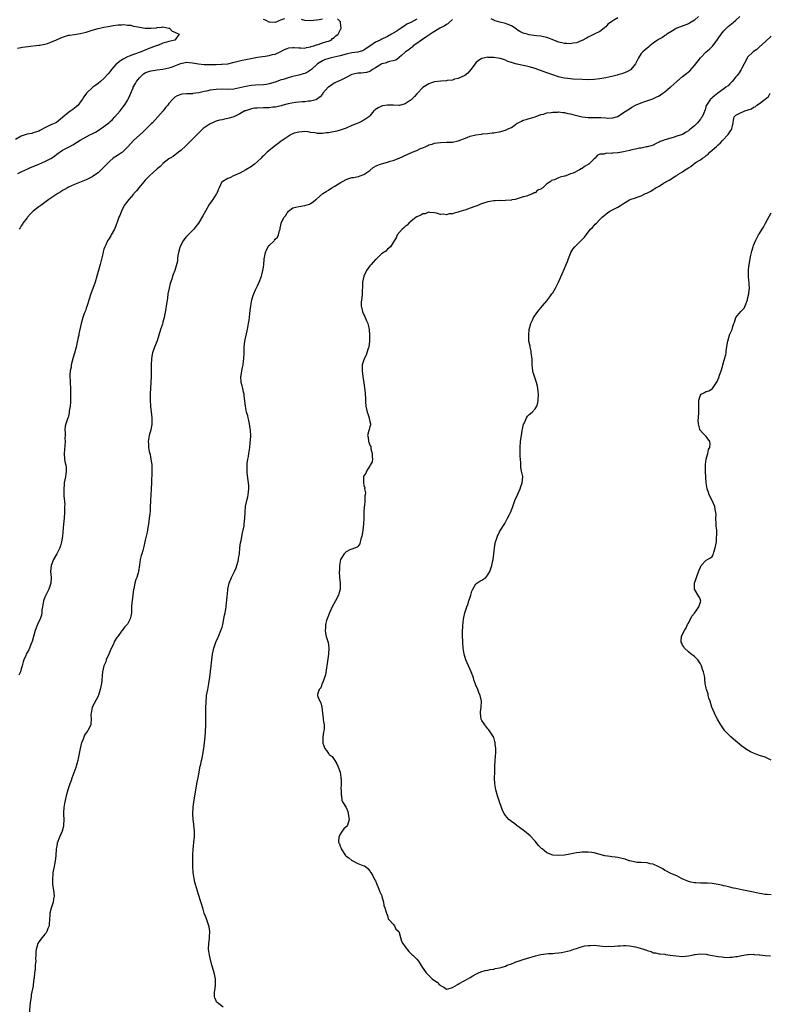
# Model space of a CAD drawing. Units: inches. Extents: x 2616000 to 2619000, y 1524000 to 1527000.
# Drawn here: x 2617304 to 2617558, y 1525646 to 1525980 of the extents above; entities that cross this region are included whole.
import ezdxf

# ---------------------------------------------------------------- set-up
doc = ezdxf.new("R2010")
doc.units = ezdxf.units.IN
doc.header["$MEASUREMENT"] = 0
doc.layers.add('LD26161524_10ft', color=82, linetype='Continuous')

msp = doc.modelspace()

# ---------------------------------------------------------------- linework, layer by layer
at = {"layer": 'LD26161524_10ft'}
for points, elevation in [([(2617303.75, 1525970.25), (2617305.43, 1525970.57), (2617307.19, 1525970.81), (2617311, 1525971.25), (2617311.3, 1525971.3), (2617313, 1525971.62), (2617313.86, 1525971.86), (2617315, 1525972.24), (2617316.91, 1525973.09), (2617317.19, 1525973.19), (2617319, 1525973.99), (2617321, 1525974.61), (2617321.36, 1525974.64), (2617323, 1525974.94), (2617325, 1525975.22), (2617327, 1525975.71), (2617329, 1525976.33), (2617331, 1525976.9), (2617333, 1525977.34), (2617334.41, 1525977.59), (2617335, 1525977.73), (2617336.08, 1525977.92), (2617337.81, 1525978.19), (2617339, 1525978.17), (2617339.76, 1525978.24), (2617341, 1525978.05), (2617342, 1525978), (2617343, 1525977.76), (2617344.49, 1525977.51), (2617345, 1525977.37), (2617347, 1525977.06), (2617348.98, 1525977.02), (2617350.8, 1525977.2), (2617351, 1525977.28), (2617352.63, 1525977.37), (2617353, 1525977.48), (2617355, 1525977.07), (2617355.16, 1525977), (2617356.07, 1525976.07), (2617357, 1525975.66), (2617357.42, 1525975.42), (2617358.53, 1525975), (2617357.01, 1525973), (2617355, 1525972.51), (2617354.27, 1525972.27), (2617353, 1525971.94), (2617351.21, 1525971.21), (2617351, 1525971.14), (2617350.74, 1525971), (2617347.98, 1525970.02), (2617347, 1525969.57), (2617346.57, 1525969.43), (2617345.58, 1525969), (2617343, 1525968.17), (2617341.54, 1525967.54), (2617341, 1525967.33), (2617339.49, 1525966.51), (2617339, 1525966.22), (2617338.27, 1525965.73), (2617337.36, 1525965), (2617337, 1525964.68), (2617335.56, 1525963), (2617335.33, 1525962.67), (2617335, 1525962.27), (2617334.45, 1525961.55), (2617333, 1525959.95), (2617331.83, 1525959), (2617331, 1525958.28), (2617330.25, 1525957.75), (2617329.23, 1525957), (2617327.07, 1525955), (2617326.17, 1525953.83), (2617325.69, 1525953), (2617325, 1525951.97), (2617324.29, 1525951), (2617323.61, 1525950.39), (2617322.46, 1525949.54), (2617321.78, 1525949), (2617321, 1525948.52), (2617319.13, 1525946.87), (2617319, 1525946.74), (2617316.92, 1525945.08), (2617316.76, 1525945), (2617315, 1525944.27), (2617313, 1525943.27), (2617311.55, 1525942.45), (2617311, 1525942.19), (2617309.86, 1525941.86), (2617309, 1525941.54), (2617308.59, 1525941.41), (2617307, 1525941.09), (2617305, 1525940.4), (2617303, 1525939.3)], 7900), ([(2617303.82, 1525927.82), (2617305, 1525928.34), (2617306.42, 1525929), (2617307, 1525929.3), (2617308.16, 1525929.84), (2617309, 1525930.12), (2617311, 1525930.95), (2617313, 1525931.88), (2617315, 1525932.91), (2617316.28, 1525933.72), (2617317, 1525934.32), (2617319, 1525935.72), (2617321, 1525936.74), (2617321.47, 1525937), (2617322.52, 1525937.48), (2617325, 1525939.12), (2617327, 1525940.23), (2617328.49, 1525941), (2617329, 1525941.23), (2617330.16, 1525941.84), (2617331, 1525942.32), (2617333, 1525943.69), (2617334.65, 1525945), (2617335, 1525945.3), (2617335.88, 1525946.12), (2617336.74, 1525947), (2617338.44, 1525949), (2617339.56, 1525950.44), (2617339.98, 1525951), (2617341, 1525952.58), (2617341.23, 1525953), (2617341.82, 1525954.18), (2617342.08, 1525955), (2617342.85, 1525956.85), (2617342.92, 1525957), (2617343.69, 1525958.31), (2617344.06, 1525959), (2617345, 1525960.21), (2617345.81, 1525961), (2617346.45, 1525961.55), (2617347, 1525961.88), (2617347.8, 1525962.2), (2617349, 1525962.61), (2617351, 1525962.96), (2617353, 1525963.2), (2617355, 1525963.55), (2617355.85, 1525963.85), (2617357, 1525964.24), (2617358.71, 1525965), (2617359, 1525965.12), (2617360.55, 1525965.45), (2617361, 1525965.5), (2617363, 1525965.33), (2617365, 1525964.93), (2617367, 1525964.71), (2617371, 1525964.78), (2617372.8, 1525964.8), (2617373, 1525964.8), (2617375, 1525964.99), (2617376.65, 1525965.35), (2617379.78, 1525966.22), (2617381, 1525966.47), (2617385, 1525967.2), (2617387.59, 1525967.59), (2617389, 1525967.78), (2617390.08, 1525968.08), (2617391, 1525968.28), (2617392.66, 1525969), (2617394.14, 1525969.86), (2617395, 1525970.17), (2617395.64, 1525970.36), (2617397, 1525970.54), (2617397.47, 1525970.53), (2617399, 1525970.38), (2617399.63, 1525970.37), (2617401, 1525970.27), (2617401.56, 1525970.44), (2617403, 1525970.66), (2617403.23, 1525970.77), (2617404.12, 1525971), (2617405, 1525971.43), (2617405.56, 1525971.56), (2617407, 1525972.12), (2617408.49, 1525972.49), (2617409, 1525972.65), (2617409.93, 1525973), (2617410.45, 1525973.55), (2617411, 1525973.84), (2617411.56, 1525974.44), (2617412.31, 1525975), (2617413.32, 1525977), (2617413.13, 1525978.87), (2617413.16, 1525979), (2617413.15, 1525979.15), (2617412.15, 1525980.15)], 7910), ([(2617451, 1525979.98), (2617449.94, 1525979), (2617449.47, 1525978.53), (2617449, 1525978.3), (2617448.24, 1525977.76), (2617447, 1525977.14), (2617446.76, 1525977), (2617445, 1525975.87), (2617443.52, 1525975), (2617443.24, 1525974.76), (2617443, 1525974.62), (2617442.06, 1525973.94), (2617440.57, 1525973), (2617439, 1525971.79), (2617437.73, 1525971), (2617437.36, 1525970.64), (2617437, 1525970.38), (2617436.28, 1525969.72), (2617435.12, 1525969), (2617435, 1525968.86), (2617433.78, 1525967.78), (2617433, 1525967.06), (2617432.88, 1525967), (2617431.87, 1525966.14), (2617431, 1525965.93), (2617429.72, 1525965.72), (2617429, 1525965.48), (2617428.66, 1525965.34), (2617427.28, 1525965), (2617427, 1525964.9), (2617426.74, 1525964.74), (2617425, 1525963.58), (2617424, 1525963), (2617423.42, 1525962.58), (2617423, 1525962.4), (2617421.96, 1525962.04), (2617421, 1525961.92), (2617420.16, 1525961.84), (2617419, 1525961.8), (2617417, 1525961.35), (2617415, 1525960.3), (2617413.65, 1525959.65), (2617413, 1525959.29), (2617411.42, 1525958.58), (2617411, 1525958.37), (2617410.14, 1525957.86), (2617409, 1525957.06), (2617408.93, 1525957), (2617407.19, 1525955), (2617407, 1525954.69), (2617406.25, 1525953.75), (2617405, 1525952.82), (2617404.79, 1525952.79), (2617403, 1525952.29), (2617402.29, 1525952.29), (2617401, 1525952.09), (2617400.08, 1525952.08), (2617399, 1525951.93), (2617397.83, 1525951.83), (2617395.37, 1525951.37), (2617393.21, 1525950.79), (2617393, 1525950.76), (2617391.61, 1525950.39), (2617391, 1525950.29), (2617390.23, 1525950.23), (2617389, 1525950.04), (2617388, 1525950), (2617387, 1525950.01), (2617385, 1525949.99), (2617384.09, 1525949.91), (2617383, 1525949.73), (2617380.92, 1525949.08), (2617380.76, 1525949), (2617379, 1525948), (2617377, 1525947.04), (2617375.44, 1525946.56), (2617375, 1525946.44), (2617373.78, 1525946.22), (2617373, 1525946.03), (2617372.14, 1525945.86), (2617371, 1525945.51), (2617370.62, 1525945.38), (2617369.73, 1525945), (2617369, 1525944.63), (2617367, 1525943.32), (2617366.58, 1525943), (2617364.75, 1525941.25), (2617363, 1525939.42), (2617361.79, 1525938.21), (2617360.77, 1525937.23), (2617359, 1525935.61), (2617358.27, 1525935), (2617356.42, 1525933.58), (2617355.39, 1525933), (2617355, 1525932.72), (2617353, 1525931.16), (2617352.82, 1525931), (2617351.94, 1525930.06), (2617351, 1525929.33), (2617348.4, 1525927), (2617347.72, 1525926.28), (2617347, 1525925.56), (2617346.47, 1525925), (2617344.79, 1525923), (2617344.03, 1525921.97), (2617343.16, 1525921), (2617343, 1525920.78), (2617341.39, 1525919), (2617339.9, 1525917), (2617338.9, 1525915), (2617338.38, 1525913.62), (2617338.09, 1525913), (2617337.37, 1525911), (2617337.25, 1525910.75), (2617337, 1525910.04), (2617336.56, 1525909), (2617335.46, 1525907), (2617335.29, 1525906.71), (2617334.51, 1525905.49), (2617334.23, 1525905), (2617333.59, 1525903.59), (2617333.3, 1525903), (2617333, 1525902.13), (2617332.76, 1525901.24), (2617332.62, 1525900.62), (2617331.7, 1525897), (2617330.61, 1525893), (2617330, 1525891), (2617328.59, 1525887), (2617327.42, 1525883.42), (2617327.23, 1525882.76), (2617327, 1525882.13), (2617326.72, 1525881.28), (2617326.35, 1525880.35), (2617325.85, 1525879), (2617325.25, 1525877), (2617324.51, 1525873.49), (2617324.44, 1525873), (2617324.31, 1525872.31), (2617323.55, 1525869), (2617323.02, 1525866.98), (2617322.58, 1525865.42), (2617322.23, 1525864.23), (2617321.94, 1525863), (2617321.85, 1525862.15), (2617321.59, 1525861), (2617321.46, 1525859.46), (2617321.53, 1525857), (2617321.64, 1525855), (2617321.7, 1525853), (2617321.65, 1525851.65), (2617321.66, 1525850.34), (2617321.52, 1525849), (2617321.27, 1525847.27), (2617321.26, 1525846.74), (2617321, 1525845.64), (2617320.86, 1525845.14), (2617320.79, 1525845), (2617320.1, 1525843), (2617319.83, 1525842.17), (2617319.75, 1525841), (2617319.9, 1525839.9), (2617319.82, 1525839), (2617319.8, 1525838.2), (2617319.9, 1525837), (2617319.67, 1525834.33), (2617319.5, 1525833), (2617319.67, 1525831), (2617319.81, 1525830.19), (2617320.07, 1525829), (2617320.16, 1525828.16), (2617320.21, 1525827), (2617320.04, 1525825.96), (2617319.96, 1525825), (2617319.58, 1525823), (2617319.54, 1525822.46), (2617319.37, 1525821), (2617319.4, 1525819.4), (2617319.44, 1525818.56), (2617319.7, 1525815.7), (2617319.69, 1525815), (2617319.65, 1525814.35), (2617319.67, 1525813), (2617319.52, 1525811), (2617319.33, 1525809), (2617319.01, 1525805), (2617318.68, 1525803), (2617318.31, 1525801.69), (2617318.04, 1525801), (2617317.02, 1525799), (2617315.94, 1525797), (2617315.1, 1525795), (2617314.9, 1525793), (2617315.08, 1525791), (2617315.01, 1525789), (2617314.34, 1525787), (2617313.91, 1525786.09), (2617313.32, 1525785), (2617313, 1525784.24), (2617312.52, 1525783), (2617312.32, 1525781.68), (2617312.14, 1525781), (2617311.98, 1525779.98), (2617311.95, 1525779), (2617311.81, 1525778.19), (2617311.42, 1525777), (2617310.45, 1525775), (2617309.66, 1525773), (2617309.16, 1525771), (2617308.69, 1525769.31), (2617308.57, 1525769), (2617308.26, 1525768.26), (2617307.75, 1525767), (2617307.51, 1525766.49), (2617307, 1525765.57), (2617306.71, 1525765), (2617306.52, 1525764.52), (2617305.85, 1525763), (2617305.64, 1525762.36), (2617305.29, 1525761), (2617305, 1525760.05), (2617304.71, 1525759), (2617304.18, 1525757.82)], 7930), ([(2617439, 1525980.1), (2617436.9, 1525979), (2617435.63, 1525978.37), (2617435, 1525977.92), (2617434.42, 1525977.58), (2617433.65, 1525977), (2617433, 1525976.62), (2617431.92, 1525975.92), (2617430.42, 1525975), (2617429, 1525974.22), (2617426.85, 1525973.15), (2617426.59, 1525973), (2617425, 1525972.29), (2617423, 1525970.93), (2617421.83, 1525970.17), (2617421, 1525969.59), (2617420.59, 1525969.41), (2617419.36, 1525969), (2617419, 1525968.9), (2617417, 1525968.64), (2617415, 1525968.24), (2617413, 1525967.69), (2617411, 1525967.2), (2617410, 1525967), (2617409.2, 1525966.79), (2617407.7, 1525966.3), (2617407, 1525965.99), (2617405.36, 1525965), (2617403.29, 1525963), (2617403, 1525962.76), (2617401.89, 1525962.12), (2617401, 1525961.71), (2617400.47, 1525961.53), (2617399, 1525961.11), (2617397, 1525960.64), (2617396.5, 1525960.5), (2617395, 1525960.12), (2617393.7, 1525959.7), (2617393, 1525959.5), (2617391, 1525958.77), (2617389, 1525958.15), (2617388, 1525958), (2617387, 1525957.83), (2617384.28, 1525957.72), (2617383, 1525957.64), (2617381, 1525957.31), (2617379, 1525956.8), (2617377, 1525956.41), (2617375, 1525956.3), (2617373, 1525956.34), (2617371, 1525956.25), (2617369, 1525955.98), (2617367.73, 1525955.73), (2617367, 1525955.6), (2617365.18, 1525955.18), (2617363.14, 1525954.86), (2617363, 1525954.81), (2617361.21, 1525954.78), (2617361, 1525954.74), (2617359.33, 1525954.67), (2617359, 1525954.58), (2617357.83, 1525954.17), (2617357, 1525953.64), (2617356.63, 1525953.37), (2617356.28, 1525953), (2617355, 1525951.52), (2617354.62, 1525951), (2617353.87, 1525950.13), (2617353.05, 1525949), (2617351.29, 1525947), (2617349.39, 1525945), (2617349, 1525944.62), (2617347.39, 1525943), (2617347, 1525942.64), (2617346.19, 1525941.81), (2617343.05, 1525938.95), (2617342.08, 1525937.92), (2617341, 1525936.73), (2617339.23, 1525935), (2617339.11, 1525934.89), (2617339, 1525934.83), (2617337.92, 1525934.08), (2617337, 1525933.58), (2617336.65, 1525933.35), (2617336.17, 1525933), (2617335, 1525932.03), (2617333.96, 1525931), (2617333.52, 1525930.48), (2617333, 1525929.92), (2617332.04, 1525929), (2617331, 1525928.05), (2617329.49, 1525927), (2617329, 1525926.68), (2617327, 1525925.69), (2617323, 1525924.09), (2617321, 1525923.17), (2617320.7, 1525923), (2617319.65, 1525922.35), (2617319, 1525922), (2617318.41, 1525921.59), (2617317.36, 1525921), (2617314.31, 1525919), (2617313, 1525917.93), (2617311.6, 1525917), (2617311, 1525916.47), (2617308.98, 1525915), (2617308.02, 1525913.98), (2617307.12, 1525913), (2617307, 1525912.82), (2617305.58, 1525911), (2617305.37, 1525910.63), (2617305, 1525910.13), (2617304.59, 1525909.41), (2617304.32, 1525909)], 7920), ([(2617534.32, 1525981), (2617533, 1525979.77), (2617531.3, 1525978.7), (2617531, 1525978.54), (2617526.98, 1525977), (2617525, 1525975.83), (2617523.63, 1525975), (2617523.28, 1525974.72), (2617523, 1525974.55), (2617522.12, 1525973.88), (2617521, 1525973.32), (2617520.81, 1525973.19), (2617520.48, 1525973), (2617519, 1525971.94), (2617517.9, 1525971), (2617517.44, 1525970.56), (2617517, 1525970.25), (2617516.35, 1525969.65), (2617515.52, 1525969), (2617515, 1525968.47), (2617513.99, 1525967), (2617513.05, 1525965), (2617513, 1525964.92), (2617511.48, 1525963), (2617511.22, 1525962.78), (2617509.92, 1525962.08), (2617509, 1525961.77), (2617508.45, 1525961.55), (2617507, 1525961.19), (2617506.86, 1525961.14), (2617505, 1525960.68), (2617503, 1525960.23), (2617501, 1525959.85), (2617499, 1525959.61), (2617497, 1525959.56), (2617495, 1525959.64), (2617491.81, 1525959.81), (2617491, 1525959.83), (2617489, 1525960.08), (2617488.25, 1525960.25), (2617487, 1525960.58), (2617485, 1525961.23), (2617483, 1525961.92), (2617479, 1525963.36), (2617477, 1525963.95), (2617476.13, 1525964.13), (2617475, 1525964.38), (2617474.46, 1525964.46), (2617473, 1525964.82), (2617472.84, 1525964.84), (2617472.39, 1525965), (2617471, 1525965.44), (2617469.78, 1525965.78), (2617469, 1525966.15), (2617467.28, 1525966.72), (2617465.72, 1525967), (2617465.09, 1525967.1), (2617465, 1525967.13), (2617463.13, 1525967.13), (2617463, 1525967.16), (2617462.03, 1525967), (2617461, 1525966.72), (2617459.91, 1525966.09), (2617459, 1525965.27), (2617458.74, 1525965), (2617457.26, 1525963), (2617456.2, 1525961.8), (2617455.21, 1525961), (2617453, 1525960.03), (2617451.72, 1525959.72), (2617451, 1525959.46), (2617449.26, 1525959.26), (2617449, 1525959.2), (2617447.08, 1525959.08), (2617445, 1525958.83), (2617443.61, 1525958.39), (2617443, 1525958.21), (2617441, 1525956.93), (2617439.13, 1525954.87), (2617439, 1525954.75), (2617438.16, 1525953.84), (2617437, 1525952.79), (2617435, 1525951.42), (2617433.12, 1525950.88), (2617433, 1525950.86), (2617431.1, 1525950.9), (2617429, 1525950.97), (2617427.32, 1525950.68), (2617427, 1525950.58), (2617425.9, 1525950.1), (2617425, 1525949.44), (2617424.73, 1525949.27), (2617424.46, 1525949), (2617423, 1525947.29), (2617422.68, 1525947), (2617421.72, 1525946.28), (2617421, 1525945.82), (2617420.44, 1525945.56), (2617419.36, 1525945), (2617418.72, 1525944.72), (2617417, 1525944.01), (2617415, 1525943.14), (2617414.65, 1525943), (2617413, 1525942.47), (2617411.86, 1525942.14), (2617410.18, 1525941.82), (2617409, 1525941.63), (2617408.41, 1525941.59), (2617407, 1525941.41), (2617405.37, 1525941.37), (2617405, 1525941.43), (2617404.42, 1525941.58), (2617403, 1525941.71), (2617402.12, 1525941.88), (2617401, 1525941.99), (2617400.1, 1525941.9), (2617399, 1525941.85), (2617397.42, 1525941.42), (2617397, 1525941.27), (2617396.42, 1525941), (2617395, 1525940.1), (2617393.34, 1525939), (2617393.16, 1525938.84), (2617393, 1525938.76), (2617392.05, 1525937.95), (2617390.65, 1525937), (2617388.3, 1525935), (2617387.63, 1525934.37), (2617387, 1525933.74), (2617386.6, 1525933.4), (2617386.24, 1525933), (2617385, 1525931.83), (2617383.98, 1525931), (2617383, 1525930.23), (2617381, 1525929), (2617379, 1525927.89), (2617376.86, 1525927), (2617375.63, 1525926.37), (2617375, 1525926.16), (2617373, 1525925.02), (2617372.95, 1525924.95), (2617372.03, 1525923), (2617371.68, 1525922.32), (2617371.18, 1525921), (2617371, 1525920.75), (2617369.9, 1525919), (2617369.49, 1525918.51), (2617369, 1525917.73), (2617368.69, 1525917.31), (2617367.35, 1525915), (2617367, 1525914.31), (2617366.49, 1525913.51), (2617364.97, 1525911), (2617364.1, 1525909.9), (2617363.5, 1525909), (2617361.55, 1525907), (2617361, 1525906.49), (2617360.31, 1525905.69), (2617359.82, 1525905), (2617359, 1525903.5), (2617358.77, 1525903), (2617358.68, 1525902.68), (2617358.26, 1525901), (2617358.05, 1525900.05), (2617357.94, 1525899), (2617357.87, 1525898.13), (2617356.96, 1525895), (2617356.45, 1525893.55), (2617356.27, 1525893), (2617355.97, 1525891.97), (2617355.42, 1525890.58), (2617355.06, 1525889), (2617354.66, 1525887), (2617354.47, 1525885.53), (2617354.26, 1525884.26), (2617354.1, 1525883), (2617353.96, 1525882.04), (2617353.38, 1525879), (2617353, 1525877.43), (2617352.81, 1525876.81), (2617352.2, 1525875), (2617351.6, 1525873), (2617351, 1525871.16), (2617350.13, 1525869), (2617349.44, 1525867), (2617349.38, 1525866.62), (2617349.06, 1525865), (2617349.02, 1525863.02), (2617349.05, 1525861), (2617348.97, 1525859), (2617348.84, 1525857.16), (2617348.74, 1525855), (2617348.67, 1525853.33), (2617348.61, 1525851), (2617348.72, 1525849), (2617348.75, 1525848.75), (2617349.02, 1525847.02), (2617349.27, 1525845), (2617349.26, 1525843.26), (2617349.27, 1525843), (2617349.26, 1525842.74), (2617348.89, 1525841), (2617348.32, 1525839), (2617347.98, 1525837), (2617348.09, 1525836.09), (2617348.1, 1525835), (2617348.33, 1525833.67), (2617348.62, 1525832.62), (2617348.92, 1525831), (2617349, 1525830.41), (2617349.2, 1525829.2), (2617349.19, 1525829), (2617349.23, 1525827.23), (2617349.19, 1525826.81), (2617349.13, 1525823), (2617349.02, 1525821), (2617348.87, 1525819), (2617348.8, 1525817.2), (2617348.73, 1525816.73), (2617348.69, 1525815), (2617348.6, 1525813.4), (2617348.53, 1525812.53), (2617348.36, 1525811), (2617348.11, 1525809), (2617347.91, 1525807.91), (2617347.68, 1525806.32), (2617347.34, 1525805), (2617347, 1525803.55), (2617346.87, 1525803), (2617346.56, 1525801.44), (2617346.4, 1525801), (2617346.12, 1525800.12), (2617345.82, 1525799), (2617345.63, 1525798.37), (2617345.3, 1525797), (2617345, 1525795.22), (2617344.66, 1525793), (2617344.55, 1525792.55), (2617344.1, 1525791), (2617343.77, 1525790.23), (2617343.46, 1525789), (2617343.09, 1525787.09), (2617343.05, 1525786.95), (2617342.54, 1525783), (2617342.49, 1525782.49), (2617342.38, 1525781), (2617342.29, 1525780.29), (2617342.28, 1525779), (2617342.15, 1525777.85), (2617341.88, 1525777), (2617341, 1525775.13), (2617340.89, 1525775), (2617339.92, 1525774.08), (2617339.21, 1525773), (2617339, 1525772.75), (2617337.72, 1525771), (2617337.38, 1525770.62), (2617336.63, 1525769.37), (2617336.5, 1525769), (2617336.13, 1525768.13), (2617335.38, 1525766.62), (2617334.69, 1525765), (2617333.8, 1525763), (2617333.6, 1525762.4), (2617333, 1525761), (2617332.54, 1525759), (2617332.26, 1525756.26), (2617332.15, 1525755), (2617331.99, 1525754.01), (2617331.75, 1525753), (2617331.14, 1525751.14), (2617331.09, 1525750.91), (2617331, 1525750.73), (2617328.98, 1525747), (2617328.62, 1525745), (2617328.59, 1525744.59), (2617328.67, 1525743), (2617328.61, 1525741.39), (2617328.51, 1525741), (2617327.98, 1525739.98), (2617327.51, 1525739), (2617327.27, 1525738.73), (2617327, 1525738.3), (2617326.45, 1525737.55), (2617325.83, 1525735.83), (2617325.42, 1525735), (2617324.94, 1525733.06), (2617324.32, 1525729.68), (2617324.15, 1525729), (2617323.77, 1525727.77), (2617323.57, 1525727), (2617323.43, 1525726.57), (2617322.14, 1525723), (2617321.86, 1525722.14), (2617321.45, 1525721), (2617321, 1525719.66), (2617320.76, 1525719), (2617320.19, 1525717), (2617319.62, 1525714.38), (2617319.41, 1525713), (2617319.35, 1525711.35), (2617319.31, 1525711), (2617319.3, 1525710.7), (2617319.4, 1525709), (2617319.34, 1525707), (2617319.29, 1525706.71), (2617318.83, 1525705), (2617317.94, 1525703), (2617317.17, 1525701), (2617317, 1525699.98), (2617316.86, 1525699), (2617316.69, 1525696.69), (2617316.48, 1525695), (2617316.23, 1525693.77), (2617316.1, 1525693), (2617315.74, 1525691), (2617315.7, 1525690.3), (2617315.53, 1525689), (2617315.57, 1525687.57), (2617315.61, 1525687), (2617315.92, 1525685), (2617316.02, 1525684.02), (2617316.09, 1525683), (2617315.93, 1525682.07), (2617315.79, 1525681), (2617315.1, 1525678.9), (2617314.73, 1525677.27), (2617314.69, 1525677), (2617314.66, 1525676.66), (2617314.49, 1525673.51), (2617314.42, 1525673), (2617313.99, 1525671.99), (2617313.64, 1525671), (2617313.39, 1525670.61), (2617313, 1525670.16), (2617312.07, 1525669), (2617311, 1525667.57), (2617310.66, 1525667), (2617310.25, 1525665.75), (2617310.08, 1525665), (2617309.98, 1525663.98), (2617309.92, 1525663), (2617309.85, 1525661.85), (2617309.88, 1525661), (2617309.75, 1525659.75), (2617309.74, 1525659), (2617309.69, 1525658.31), (2617309.51, 1525657), (2617309.32, 1525655.32), (2617309.3, 1525655), (2617309.06, 1525653), (2617309, 1525652.63), (2617308.39, 1525649.61), (2617308.3, 1525649), (2617308.22, 1525648.22), (2617308.04, 1525647), (2617307.62, 1525643)], 7940), ([(2617373.36, 1525645.36), (2617371.33, 1525647), (2617371.17, 1525647.17), (2617371, 1525647.52), (2617370.58, 1525648.58), (2617370.45, 1525649), (2617370.46, 1525650.46), (2617370.52, 1525651), (2617370.77, 1525652.77), (2617370.82, 1525653), (2617370.8, 1525655), (2617370.38, 1525657), (2617369.79, 1525659), (2617369.59, 1525659.59), (2617369, 1525662), (2617368.78, 1525663), (2617368.46, 1525665), (2617368.48, 1525667), (2617368.7, 1525668.7), (2617368.79, 1525669.21), (2617368.86, 1525671), (2617368.6, 1525672.6), (2617368.55, 1525673), (2617367.67, 1525675.67), (2617367, 1525677.29), (2617366.57, 1525678.57), (2617365, 1525683.55), (2617364, 1525687), (2617363.79, 1525687.79), (2617363.51, 1525689), (2617363.22, 1525691), (2617363.11, 1525693), (2617363.08, 1525694.92), (2617363.11, 1525697), (2617363.2, 1525698.8), (2617363.6, 1525702.4), (2617363.64, 1525703), (2617363.62, 1525703.62), (2617363.63, 1525705), (2617363.41, 1525707), (2617363.39, 1525707.39), (2617363.2, 1525709), (2617363.16, 1525710.84), (2617363.26, 1525713), (2617363.46, 1525715), (2617363.54, 1525715.54), (2617364.48, 1525721), (2617365, 1525723.79), (2617365.64, 1525727), (2617365.76, 1525727.76), (2617366.06, 1525729), (2617366.27, 1525729.73), (2617366.84, 1525733), (2617367.1, 1525734.9), (2617367.28, 1525737), (2617367.38, 1525738.62), (2617367.46, 1525741), (2617367.56, 1525746.44), (2617367.63, 1525749), (2617367.72, 1525750.28), (2617367.79, 1525751), (2617367.98, 1525751.98), (2617368.14, 1525753), (2617368.56, 1525755), (2617368.87, 1525757.13), (2617369.05, 1525759.05), (2617369.27, 1525761), (2617369.52, 1525763), (2617369.82, 1525765), (2617370, 1525766), (2617370.24, 1525767), (2617370.9, 1525769), (2617371.52, 1525770.48), (2617371.78, 1525771), (2617372.63, 1525773), (2617373, 1525774.14), (2617373.23, 1525775), (2617373.63, 1525777), (2617373.83, 1525778.17), (2617374.01, 1525779), (2617374.37, 1525781), (2617374.56, 1525782.56), (2617374.63, 1525783), (2617374.73, 1525784.73), (2617374.8, 1525785.2), (2617374.95, 1525787), (2617375.41, 1525789), (2617376.23, 1525791), (2617377.23, 1525793), (2617377.73, 1525794.27), (2617378.05, 1525795), (2617378.45, 1525796.45), (2617378.58, 1525797), (2617378.61, 1525797.39), (2617378.86, 1525799), (2617379.08, 1525801), (2617379.3, 1525802.7), (2617379.48, 1525803.48), (2617379.95, 1525806.05), (2617380.18, 1525807), (2617380.44, 1525808.44), (2617380.52, 1525809), (2617380.69, 1525811), (2617380.78, 1525813), (2617380.81, 1525813.19), (2617380.97, 1525815), (2617381.37, 1525817), (2617381.72, 1525818.28), (2617381.85, 1525819), (2617381.92, 1525819.92), (2617382.1, 1525821), (2617382.02, 1525822.02), (2617382.01, 1525823), (2617381.85, 1525823.85), (2617381.56, 1525826.44), (2617381.48, 1525827), (2617381.46, 1525827.46), (2617381.49, 1525829), (2617381.56, 1525829.56), (2617381.78, 1525831), (2617381.92, 1525831.92), (2617382.12, 1525833), (2617382.37, 1525835), (2617382.52, 1525836.52), (2617382.71, 1525838.71), (2617382.72, 1525839), (2617382.68, 1525840.68), (2617382.66, 1525841), (2617382.57, 1525841.43), (2617382.33, 1525843), (2617382.1, 1525844.1), (2617381.84, 1525845), (2617381.68, 1525845.68), (2617381.32, 1525847), (2617380.94, 1525848.94), (2617380.54, 1525852.54), (2617380.47, 1525853), (2617380.28, 1525853.72), (2617380.02, 1525855), (2617379.84, 1525855.84), (2617379.5, 1525857), (2617379.37, 1525859), (2617379.42, 1525859.42), (2617379.69, 1525861), (2617379.96, 1525862.04), (2617380.13, 1525863), (2617380.29, 1525864.29), (2617380.4, 1525865), (2617380.47, 1525867), (2617380.49, 1525869), (2617380.72, 1525871), (2617381.51, 1525874.49), (2617381.65, 1525875), (2617382, 1525877), (2617382.14, 1525878.14), (2617382.27, 1525879), (2617382.41, 1525880.41), (2617382.57, 1525881.43), (2617382.74, 1525883), (2617383.1, 1525885), (2617383.55, 1525886.45), (2617383.73, 1525887), (2617384.38, 1525888.38), (2617384.74, 1525889.26), (2617385, 1525889.73), (2617385.57, 1525891), (2617386.31, 1525893), (2617386.47, 1525893.53), (2617386.84, 1525895), (2617387, 1525896.08), (2617387.11, 1525897), (2617387.29, 1525898.71), (2617387.31, 1525899), (2617387.39, 1525899.39), (2617387.69, 1525901), (2617388.05, 1525901.95), (2617388.66, 1525903), (2617389, 1525903.43), (2617390.61, 1525905), (2617390.8, 1525905.2), (2617391, 1525905.54), (2617391.74, 1525906.26), (2617392.11, 1525907), (2617392.49, 1525908.49), (2617392.67, 1525909), (2617392.73, 1525909.27), (2617393, 1525910.88), (2617393.05, 1525911.05), (2617394.01, 1525913), (2617394.5, 1525913.5), (2617395, 1525914.48), (2617395.27, 1525914.73), (2617395.47, 1525915), (2617397, 1525916.15), (2617399, 1525916.66), (2617401, 1525916.93), (2617402.61, 1525917.39), (2617403, 1525917.59), (2617403.85, 1525918.15), (2617404.81, 1525919), (2617405, 1525919.13), (2617407.17, 1525921), (2617408.25, 1525921.75), (2617409, 1525922.18), (2617410.22, 1525923), (2617411, 1525923.45), (2617413, 1525924.69), (2617415, 1525925.78), (2617415.94, 1525926.07), (2617417, 1525926.41), (2617417.52, 1525926.48), (2617419.18, 1525926.82), (2617419.74, 1525927), (2617421, 1525927.44), (2617423, 1525928.81), (2617424.21, 1525929.79), (2617425.45, 1525930.55), (2617426.66, 1525931), (2617427, 1525931.11), (2617429, 1525931.62), (2617429.93, 1525931.93), (2617431, 1525932.24), (2617432.97, 1525933.03), (2617435.73, 1525934.27), (2617437.41, 1525935), (2617439, 1525935.63), (2617440.24, 1525936.24), (2617441, 1525936.55), (2617441.97, 1525937), (2617442.7, 1525937.3), (2617443, 1525937.47), (2617444.21, 1525937.79), (2617445, 1525938.06), (2617445.85, 1525938.15), (2617447, 1525938.32), (2617449, 1525938.38), (2617451, 1525938.47), (2617453, 1525938.87), (2617456.03, 1525940.03), (2617457, 1525940.43), (2617459, 1525940.94), (2617460.85, 1525941.15), (2617461.21, 1525941.21), (2617463, 1525941.35), (2617464.45, 1525941.55), (2617465, 1525941.57), (2617466.16, 1525941.84), (2617467, 1525941.93), (2617469, 1525942.49), (2617470.18, 1525943), (2617471, 1525943.44), (2617472.44, 1525944.44), (2617473, 1525944.8), (2617473.34, 1525945), (2617474.47, 1525945.53), (2617475, 1525945.82), (2617475.95, 1525946.05), (2617477, 1525946.42), (2617477.47, 1525946.53), (2617479, 1525946.97), (2617481, 1525947.74), (2617481.92, 1525947.92), (2617483, 1525948.32), (2617484.46, 1525948.46), (2617485, 1525948.59), (2617486.61, 1525948.61), (2617487, 1525948.65), (2617488.46, 1525948.46), (2617489, 1525948.46), (2617490.14, 1525948.14), (2617491, 1525948.03), (2617491.78, 1525947.78), (2617495, 1525946.97), (2617497, 1525946.76), (2617497.21, 1525946.79), (2617499, 1525946.78), (2617499.21, 1525946.79), (2617501, 1525946.76), (2617501.27, 1525946.73), (2617503, 1525946.64), (2617503.42, 1525946.58), (2617505.36, 1525946.64), (2617506.57, 1525947), (2617507, 1525947.16), (2617509, 1525948.42), (2617511, 1525949.74), (2617511.78, 1525950.22), (2617513.07, 1525950.93), (2617515, 1525951.75), (2617516.19, 1525952.19), (2617518.87, 1525953.13), (2617520.26, 1525953.74), (2617521, 1525954.15), (2617521.52, 1525954.48), (2617522.24, 1525955), (2617523, 1525955.5), (2617524.72, 1525957), (2617525, 1525957.21), (2617527.03, 1525959), (2617529, 1525960.65), (2617530.31, 1525961.69), (2617531.38, 1525962.62), (2617533, 1525964.4), (2617535, 1525967.02), (2617536.98, 1525969.02), (2617538.1, 1525969.9), (2617539.1, 1525970.9), (2617539.51, 1525971.51), (2617540.76, 1525973.24), (2617541, 1525973.55), (2617542, 1525975), (2617543, 1525976.14), (2617544.42, 1525977.58), (2617546.14, 1525979), (2617547, 1525979.76), (2617548.31, 1525981)], 7950), ([(2617394.2, 1525980.2), (2617393, 1525979.87), (2617391, 1525978.96), (2617389.08, 1525979.08), (2617389, 1525979.07), (2617387.77, 1525979.77), (2617387, 1525979.98)], 7910), ([(2617407, 1525980.04), (2617405.88, 1525979.88), (2617405, 1525979.72), (2617403, 1525979.54), (2617401, 1525979.66), (2617399.93, 1525979.93)], 7910), ([(2617507, 1525980.58), (2617505.72, 1525979.72), (2617505, 1525979.33), (2617504.61, 1525979), (2617503.66, 1525978.34), (2617503, 1525977.53), (2617502.69, 1525977.31), (2617502.37, 1525977), (2617501, 1525975.9), (2617499, 1525974.95), (2617497.7, 1525974.3), (2617497, 1525974.02), (2617496.4, 1525973.6), (2617495, 1525972.88), (2617494.83, 1525972.83), (2617493, 1525972.08), (2617491.96, 1525971.96), (2617491, 1525971.74), (2617489.83, 1525971.83), (2617489, 1525971.83), (2617488.09, 1525972.09), (2617487, 1525972.34), (2617485.4, 1525973), (2617483, 1525973.89), (2617481.89, 1525974.11), (2617481, 1525974.35), (2617479.55, 1525974.45), (2617478.6, 1525974.6), (2617477, 1525974.77), (2617476.31, 1525975), (2617475, 1525975.37), (2617473.9, 1525975.9), (2617473, 1525976.51), (2617472.68, 1525976.68), (2617472.3, 1525977), (2617471, 1525977.81), (2617469.6, 1525978.4), (2617469, 1525978.63), (2617467.11, 1525979.11), (2617465.55, 1525979.55), (2617464.15, 1525980.15)], 7930), ([(2617559, 1525974.33), (2617557, 1525972.37), (2617555, 1525970.76), (2617554.17, 1525969.83), (2617553, 1525969.12), (2617552.85, 1525969), (2617551, 1525967.19), (2617550.86, 1525967), (2617550.7, 1525966.7), (2617549.83, 1525965), (2617549, 1525963.51), (2617548.79, 1525963), (2617548.13, 1525961.87), (2617547.45, 1525961), (2617547, 1525960.51), (2617545.75, 1525959), (2617545, 1525958.2), (2617544.45, 1525957.55), (2617543.68, 1525957), (2617543, 1525956.47), (2617540.93, 1525955), (2617539.84, 1525954.16), (2617539, 1525953.44), (2617538.79, 1525953.21), (2617538.48, 1525953), (2617537.03, 1525950.97), (2617537, 1525950.84), (2617536.59, 1525949.41), (2617536.05, 1525948.05), (2617535.58, 1525947), (2617535.29, 1525946.71), (2617535, 1525946.24), (2617534.05, 1525945), (2617533, 1525943.97), (2617531.92, 1525943), (2617531.36, 1525942.64), (2617531, 1525942.3), (2617530.17, 1525941.83), (2617528.93, 1525941.07), (2617527, 1525940.41), (2617526.14, 1525940.14), (2617525, 1525939.82), (2617523, 1525939.21), (2617522.4, 1525939), (2617521.4, 1525938.6), (2617521, 1525938.37), (2617520.08, 1525937.92), (2617519, 1525937.44), (2617518.71, 1525937.29), (2617517, 1525936.82), (2617516.81, 1525936.81), (2617515, 1525936.4), (2617514.35, 1525936.35), (2617513, 1525936.01), (2617511.8, 1525935.8), (2617511, 1525935.57), (2617509, 1525935.11), (2617507.18, 1525934.82), (2617507, 1525934.77), (2617505.29, 1525934.71), (2617505, 1525934.61), (2617503.29, 1525934.71), (2617502.34, 1525934.34), (2617501, 1525934.34), (2617500.07, 1525933.93), (2617499.34, 1525933), (2617499, 1525932.76), (2617497.2, 1525931), (2617497.07, 1525930.93), (2617497, 1525930.86), (2617495.79, 1525930.21), (2617495, 1525929.52), (2617494.63, 1525929.37), (2617494.12, 1525929), (2617491.96, 1525927.96), (2617491, 1525927.65), (2617489.4, 1525927), (2617489.08, 1525926.92), (2617489, 1525926.87), (2617487.46, 1525926.54), (2617487, 1525926.29), (2617485.65, 1525925.65), (2617485, 1525925.51), (2617484.54, 1525925.46), (2617484.15, 1525925), (2617483, 1525924.27), (2617481.7, 1525923), (2617481.23, 1525922.77), (2617481, 1525922.52), (2617479.83, 1525922.17), (2617479, 1525921.31), (2617478.73, 1525921.28), (2617478.38, 1525921), (2617477, 1525920.5), (2617476.11, 1525920.11), (2617475, 1525919.87), (2617473.28, 1525919.28), (2617473, 1525919.22), (2617472.31, 1525919), (2617471.16, 1525918.84), (2617471, 1525918.8), (2617469, 1525918.63), (2617467.42, 1525918.58), (2617467, 1525918.61), (2617465.46, 1525918.54), (2617465, 1525918.53), (2617463, 1525918.18), (2617460.59, 1525917.41), (2617459.59, 1525917), (2617458.65, 1525916.65), (2617457, 1525916.07), (2617455.53, 1525915.53), (2617453.96, 1525915), (2617453.21, 1525914.79), (2617453, 1525914.71), (2617451.59, 1525914.41), (2617451, 1525914.17), (2617449.87, 1525914.13), (2617449, 1525913.83), (2617447.95, 1525914.05), (2617447, 1525913.93), (2617445.59, 1525914.41), (2617445, 1525914.52), (2617443.38, 1525914.62), (2617443, 1525914.69), (2617441.84, 1525914.16), (2617441, 1525914.1), (2617440.35, 1525913.65), (2617439, 1525913.18), (2617438.9, 1525913.1), (2617438.72, 1525913), (2617437, 1525911.64), (2617436.26, 1525911), (2617435.72, 1525910.28), (2617435, 1525909.84), (2617434.59, 1525909.41), (2617434.06, 1525909), (2617432.29, 1525907), (2617431.96, 1525906.04), (2617431.27, 1525905), (2617431, 1525904.4), (2617430.02, 1525903), (2617429, 1525902.12), (2617428.45, 1525901.55), (2617427, 1525900.55), (2617425.18, 1525898.82), (2617425, 1525898.69), (2617424.21, 1525897.79), (2617423.46, 1525897), (2617423, 1525896.48), (2617421.91, 1525895), (2617420.97, 1525893.03), (2617420.61, 1525891), (2617420.52, 1525889), (2617420.49, 1525888.49), (2617420.45, 1525887), (2617420.38, 1525885.62), (2617420.26, 1525885), (2617420.17, 1525884.17), (2617420.17, 1525883), (2617420.51, 1525881.49), (2617420.58, 1525881), (2617420.67, 1525880.67), (2617421, 1525879.92), (2617421.32, 1525879.32), (2617421.5, 1525879), (2617421.94, 1525877.94), (2617422.42, 1525877), (2617422.51, 1525876.51), (2617422.86, 1525875), (2617422.95, 1525873), (2617422.91, 1525871), (2617422.7, 1525869), (2617422.54, 1525868.54), (2617422.08, 1525867), (2617421.78, 1525866.22), (2617421.1, 1525865), (2617420.47, 1525863), (2617420.46, 1525861.54), (2617420.49, 1525861), (2617420.72, 1525859), (2617421, 1525856.91), (2617421.25, 1525855.25), (2617421.45, 1525853.45), (2617421.49, 1525853), (2617421.56, 1525851.56), (2617421.59, 1525850.41), (2617421.68, 1525849), (2617421.96, 1525847.96), (2617422.1, 1525847), (2617422.36, 1525846.36), (2617422.78, 1525845), (2617422.8, 1525844.8), (2617423, 1525843.8), (2617423.32, 1525843), (2617423.3, 1525842.7), (2617423, 1525841.94), (2617422.88, 1525841.12), (2617422.76, 1525840.76), (2617422.29, 1525839), (2617422.47, 1525838.47), (2617422.6, 1525837), (2617422.75, 1525836.75), (2617423, 1525835.8), (2617423.35, 1525835.35), (2617423.41, 1525834.59), (2617423.89, 1525833), (2617423.88, 1525831.88), (2617423.9, 1525831), (2617423.83, 1525830.17), (2617423.16, 1525829), (2617423, 1525828.77), (2617421.91, 1525827), (2617421.67, 1525826.33), (2617421, 1525825.44), (2617420.88, 1525825), (2617420.88, 1525823), (2617421, 1525822.15), (2617421.31, 1525821.31), (2617421.29, 1525821), (2617421.58, 1525819.58), (2617421.49, 1525819), (2617421.39, 1525818.61), (2617421.37, 1525817), (2617421.2, 1525815.2), (2617421.16, 1525815), (2617421.02, 1525813), (2617420.99, 1525811), (2617420.93, 1525809), (2617420.69, 1525807), (2617420.47, 1525805.53), (2617420.31, 1525805), (2617419.96, 1525803.96), (2617419.8, 1525803), (2617419.64, 1525802.36), (2617419, 1525801.46), (2617418.8, 1525801.2), (2617417, 1525800.53), (2617416.31, 1525800.31), (2617415, 1525799.68), (2617414.37, 1525799), (2617413.36, 1525797.36), (2617413.15, 1525797), (2617413, 1525796.41), (2617412.79, 1525795), (2617412.74, 1525793.26), (2617412.71, 1525793), (2617412.79, 1525791), (2617413.01, 1525789.01), (2617413.01, 1525787), (2617412.59, 1525785.41), (2617412.43, 1525785), (2617411.41, 1525783), (2617410.35, 1525781), (2617409.37, 1525779), (2617409.28, 1525778.72), (2617409, 1525778.07), (2617408.71, 1525777.29), (2617408.57, 1525777), (2617408.37, 1525776.37), (2617408.06, 1525775), (2617408.07, 1525773.93), (2617407.93, 1525773), (2617408.06, 1525772.06), (2617408.32, 1525771), (2617408.95, 1525768.95), (2617409.16, 1525767.15), (2617409.03, 1525765), (2617408.52, 1525761), (2617408.4, 1525760.4), (2617408.04, 1525757.96), (2617407, 1525755.2), (2617406.9, 1525755), (2617406.44, 1525753.56), (2617405.86, 1525753), (2617405.35, 1525751.35), (2617405.38, 1525751), (2617405.76, 1525749.76), (2617406.46, 1525748.46), (2617406.83, 1525747), (2617406.97, 1525745.03), (2617407.27, 1525743.27), (2617407.29, 1525743), (2617407.3, 1525742.7), (2617407.63, 1525741), (2617407.64, 1525739.64), (2617407.53, 1525739), (2617407.4, 1525738.6), (2617407.15, 1525737), (2617407.12, 1525735.12), (2617407.1, 1525735), (2617407.13, 1525734.87), (2617407.76, 1525733), (2617408.33, 1525732.33), (2617409, 1525731.28), (2617409.18, 1525731.18), (2617409.27, 1525731), (2617410.3, 1525730.3), (2617411.16, 1525729), (2617411.84, 1525727.84), (2617412.27, 1525727), (2617412.95, 1525725), (2617413.18, 1525723.18), (2617413.25, 1525723), (2617413.32, 1525722.68), (2617413.33, 1525721), (2617413.27, 1525719.27), (2617413.36, 1525719), (2617413.3, 1525717.3), (2617413.42, 1525717), (2617413.56, 1525715.56), (2617413.78, 1525715), (2617415, 1525712.98), (2617415.63, 1525711.63), (2617415.79, 1525710.21), (2617416.02, 1525709), (2617415.51, 1525707), (2617415.28, 1525706.72), (2617415, 1525706.46), (2617414.21, 1525705.79), (2617413.71, 1525705), (2617413, 1525704.05), (2617412.56, 1525703), (2617412.47, 1525701.53), (2617412.59, 1525701), (2617412.73, 1525700.73), (2617413, 1525699.9), (2617413.29, 1525699.29), (2617413.35, 1525699), (2617414.8, 1525696.8), (2617415, 1525696.6), (2617415.93, 1525695.93), (2617417, 1525695.09), (2617417.08, 1525695.08), (2617419, 1525694.09), (2617420.65, 1525693.35), (2617421.23, 1525693.23), (2617421.59, 1525693), (2617422.37, 1525692.37), (2617423, 1525691.57), (2617423.21, 1525691.21), (2617423.37, 1525691), (2617423.94, 1525690.06), (2617424.61, 1525688.61), (2617425, 1525688.23), (2617425.3, 1525687.3), (2617425.76, 1525686.24), (2617426.45, 1525684.45), (2617427, 1525683.37), (2617427.08, 1525683.08), (2617427.17, 1525682.83), (2617427.66, 1525681), (2617427.83, 1525679.83), (2617428.16, 1525679), (2617428.74, 1525677.26), (2617428.79, 1525676.79), (2617429, 1525676.41), (2617429.28, 1525675.28), (2617429.59, 1525675), (2617431, 1525673.49), (2617431.4, 1525673), (2617431.87, 1525671.87), (2617432.85, 1525671), (2617433, 1525670.72), (2617433.42, 1525669), (2617433.79, 1525667.79), (2617434.23, 1525667), (2617435, 1525665.86), (2617436.23, 1525664.23), (2617437.27, 1525663.27), (2617437.61, 1525663), (2617439, 1525661.6), (2617439.49, 1525661), (2617440.07, 1525660.07), (2617440.83, 1525659), (2617442.17, 1525657), (2617442.58, 1525656.58), (2617443, 1525656.09), (2617444.15, 1525655), (2617445, 1525654.4), (2617445.9, 1525653.9), (2617446.66, 1525653), (2617446.87, 1525652.87), (2617447, 1525652.7), (2617448.14, 1525652.14), (2617449, 1525651.45), (2617449.55, 1525651.55), (2617451, 1525652.06), (2617452.65, 1525653), (2617452.85, 1525653.15), (2617453, 1525653.19), (2617453.36, 1525653.36), (2617455, 1525654.31), (2617455.41, 1525654.59), (2617456.3, 1525655), (2617457, 1525655.39), (2617457.95, 1525655.96), (2617459, 1525656.6), (2617459.82, 1525657), (2617460.65, 1525657.35), (2617462.17, 1525657.83), (2617463, 1525657.95), (2617463.82, 1525658.18), (2617465, 1525658.31), (2617465.53, 1525658.47), (2617467, 1525658.74), (2617467.85, 1525659), (2617469, 1525659.33), (2617469.59, 1525659.59), (2617471, 1525660.11), (2617472.86, 1525660.86), (2617473.26, 1525661), (2617475, 1525661.57), (2617476.09, 1525661.91), (2617479.19, 1525662.81), (2617481, 1525663.22), (2617483.52, 1525663.52), (2617485, 1525663.59), (2617485.69, 1525663.69), (2617487, 1525663.77), (2617487.96, 1525663.96), (2617489, 1525664.11), (2617491, 1525664.6), (2617492.2, 1525665), (2617493, 1525665.25), (2617494.28, 1525665.72), (2617495.87, 1525666.13), (2617497, 1525666.29), (2617497.67, 1525666.33), (2617499, 1525666.35), (2617501.9, 1525666.1), (2617503, 1525665.99), (2617503.98, 1525666.02), (2617505, 1525665.98), (2617505.91, 1525666.09), (2617507, 1525666.12), (2617507.81, 1525666.19), (2617509, 1525666.24), (2617509.77, 1525666.23), (2617511, 1525666.19), (2617513, 1525665.86), (2617514.66, 1525665.34), (2617515, 1525665.25), (2617515.77, 1525665), (2617516.71, 1525664.71), (2617517, 1525664.54), (2617518.3, 1525664.3), (2617519, 1525663.85), (2617519.81, 1525663.81), (2617521, 1525663.47), (2617521.42, 1525663.42), (2617523, 1525663.31), (2617523.24, 1525663.24), (2617524.82, 1525663), (2617526.75, 1525662.75), (2617529, 1525662.59), (2617531, 1525662.76), (2617532.2, 1525663), (2617533, 1525663.2), (2617533.21, 1525663.21), (2617535, 1525663.48), (2617537, 1525663.32), (2617537.27, 1525663.27), (2617538.38, 1525663), (2617541, 1525662.52), (2617542.4, 1525662.4), (2617543, 1525662.28), (2617543.8, 1525662.2), (2617545, 1525662.28), (2617545.7, 1525662.3), (2617547, 1525662.52), (2617547.43, 1525662.57), (2617549, 1525662.89), (2617551, 1525663.24), (2617551.24, 1525663.24), (2617553, 1525663.31), (2617553.25, 1525663.25), (2617555, 1525663.12), (2617555.09, 1525663.09), (2617557, 1525662.9), (2617558.75, 1525662.75)], 7960), ([(2617559, 1525683.4), (2617557.58, 1525683.58), (2617557, 1525683.6), (2617555.81, 1525683.81), (2617555, 1525683.93), (2617553, 1525684.31), (2617549.1, 1525685.1), (2617547, 1525685.54), (2617546.26, 1525685.74), (2617545, 1525686.02), (2617543.59, 1525686.41), (2617543, 1525686.54), (2617542.61, 1525686.61), (2617541, 1525686.98), (2617539, 1525687.27), (2617537.36, 1525687.36), (2617537, 1525687.4), (2617535.39, 1525687.39), (2617535, 1525687.43), (2617533.48, 1525687.48), (2617533, 1525687.54), (2617531.77, 1525687.77), (2617531, 1525687.96), (2617528.88, 1525688.88), (2617528.58, 1525689), (2617527, 1525689.91), (2617525.58, 1525690.42), (2617525, 1525690.66), (2617523.51, 1525691.51), (2617523, 1525691.73), (2617522.29, 1525692.29), (2617520.97, 1525692.97), (2617519, 1525693.8), (2617518, 1525694), (2617517, 1525694.29), (2617515, 1525694.37), (2617513.6, 1525694.4), (2617513, 1525694.49), (2617511.07, 1525694.93), (2617510.85, 1525695), (2617509.51, 1525695.52), (2617509, 1525695.66), (2617507, 1525696.13), (2617506.2, 1525696.2), (2617505, 1525696.36), (2617504.4, 1525696.4), (2617502.65, 1525696.66), (2617499, 1525697.63), (2617498.26, 1525697.74), (2617497, 1525697.91), (2617496.08, 1525697.92), (2617495, 1525697.92), (2617494.16, 1525697.84), (2617493, 1525697.69), (2617490.75, 1525697.25), (2617489, 1525696.93), (2617487, 1525696.73), (2617485, 1525696.9), (2617483, 1525697.71), (2617481.39, 1525699), (2617481.19, 1525699.19), (2617480.21, 1525700.21), (2617479, 1525701.68), (2617477.39, 1525703.39), (2617475.45, 1525705), (2617475, 1525705.3), (2617473, 1525706.8), (2617472.77, 1525707), (2617471.77, 1525707.77), (2617471, 1525708.32), (2617470.17, 1525709), (2617469.6, 1525709.6), (2617469, 1525710.33), (2617468.53, 1525711), (2617468.04, 1525712.04), (2617467.64, 1525713), (2617466.93, 1525715), (2617466.29, 1525717), (2617465.76, 1525719), (2617465.66, 1525719.66), (2617465.42, 1525721), (2617465.33, 1525723), (2617465.37, 1525725), (2617465.42, 1525727), (2617465.53, 1525729), (2617465.72, 1525731.72), (2617465.7, 1525733), (2617465.5, 1525734.5), (2617465.48, 1525735), (2617465.41, 1525735.41), (2617465, 1525736.79), (2617464.92, 1525737), (2617463.6, 1525739), (2617463.34, 1525739.34), (2617463, 1525739.7), (2617461.95, 1525741), (2617461, 1525742.51), (2617460.79, 1525743), (2617460.52, 1525745), (2617460.54, 1525745.46), (2617460.72, 1525747), (2617460.86, 1525749), (2617460.46, 1525751), (2617459.98, 1525751.98), (2617459.62, 1525753), (2617459, 1525754.5), (2617458.32, 1525756.32), (2617458.11, 1525757), (2617457.35, 1525759), (2617455.6, 1525763), (2617454.97, 1525765), (2617454.66, 1525767), (2617454.54, 1525769), (2617454.54, 1525769.46), (2617454.48, 1525771), (2617454.47, 1525772.47), (2617454.57, 1525774.57), (2617454.83, 1525776.83), (2617455.28, 1525779), (2617455.89, 1525781), (2617456.19, 1525781.81), (2617456.59, 1525783), (2617457, 1525784.33), (2617457.23, 1525785), (2617457.64, 1525786.36), (2617457.93, 1525787), (2617459, 1525788.77), (2617459.28, 1525789), (2617460.32, 1525789.68), (2617461, 1525790.08), (2617462.3, 1525791), (2617463, 1525791.84), (2617463.67, 1525793), (2617464.02, 1525793.98), (2617464.34, 1525795), (2617464.72, 1525796.72), (2617464.78, 1525797), (2617465.07, 1525798.93), (2617465.3, 1525801), (2617465.52, 1525802.48), (2617465.63, 1525803), (2617465.96, 1525803.96), (2617466.29, 1525805), (2617467, 1525806.4), (2617467.33, 1525807), (2617468.76, 1525809.24), (2617469, 1525809.65), (2617469.72, 1525811), (2617470.31, 1525812.31), (2617470.65, 1525813), (2617471.36, 1525814.64), (2617471.45, 1525815), (2617471.69, 1525815.69), (2617472.2, 1525817), (2617473.02, 1525819), (2617473.92, 1525821), (2617474.18, 1525821.82), (2617474.69, 1525823), (2617474.85, 1525825), (2617474.83, 1525825.17), (2617474.46, 1525827), (2617474.18, 1525828.18), (2617474.17, 1525829), (2617474.2, 1525829.8), (2617474.05, 1525831), (2617473.96, 1525831.96), (2617474.02, 1525833.98), (2617473.99, 1525835), (2617474.12, 1525837), (2617474.21, 1525837.79), (2617474.4, 1525839), (2617474.69, 1525840.69), (2617474.75, 1525841.25), (2617475.11, 1525842.89), (2617475.38, 1525843.38), (2617476.09, 1525845), (2617476.41, 1525845.59), (2617477, 1525846.11), (2617478.05, 1525847), (2617479, 1525848.11), (2617479.57, 1525849), (2617479.93, 1525850.07), (2617480.09, 1525851), (2617480.18, 1525853), (2617480.06, 1525853.94), (2617479.96, 1525855), (2617479.79, 1525855.79), (2617479.46, 1525857), (2617478.83, 1525859), (2617478.41, 1525860.41), (2617478.29, 1525861), (2617478.1, 1525862.1), (2617478.07, 1525863), (2617477.99, 1525863.99), (2617477.98, 1525865), (2617477.75, 1525867), (2617477.65, 1525867.65), (2617477.33, 1525869), (2617477.3, 1525869.3), (2617476.96, 1525871), (2617476.86, 1525873.14), (2617477.01, 1525874.99), (2617477.57, 1525877), (2617478.13, 1525878.13), (2617478.49, 1525879), (2617479.9, 1525881), (2617480.43, 1525881.57), (2617481, 1525882.27), (2617481.53, 1525883), (2617483, 1525884.64), (2617483.98, 1525886.02), (2617484.75, 1525887), (2617485, 1525887.36), (2617485.91, 1525889), (2617486.94, 1525891), (2617488.23, 1525893.77), (2617489, 1525895.59), (2617489.56, 1525897), (2617489.96, 1525898.04), (2617490.3, 1525899), (2617491, 1525900.74), (2617491.12, 1525901), (2617491.81, 1525902.19), (2617492.47, 1525903), (2617493, 1525903.55), (2617494.53, 1525905), (2617494.79, 1525905.21), (2617495, 1525905.49), (2617495.72, 1525906.28), (2617497, 1525907.97), (2617497.83, 1525909), (2617498.44, 1525909.56), (2617499, 1525910.2), (2617499.4, 1525910.6), (2617499.77, 1525911), (2617501, 1525912.21), (2617501.7, 1525913), (2617503, 1525914.03), (2617503.56, 1525914.44), (2617504.38, 1525915), (2617505.74, 1525915.74), (2617507, 1525916.39), (2617507.99, 1525917), (2617508.63, 1525917.37), (2617509, 1525917.63), (2617511, 1525918.9), (2617511.23, 1525919), (2617513, 1525919.57), (2617513.9, 1525919.9), (2617515, 1525920.2), (2617516.46, 1525921), (2617516.85, 1525921.15), (2617518.21, 1525921.79), (2617519, 1525922.36), (2617519.4, 1525922.6), (2617519.92, 1525923), (2617521, 1525923.56), (2617522.51, 1525924.51), (2617523, 1525924.79), (2617523.29, 1525925), (2617524.46, 1525925.54), (2617526.72, 1525927), (2617527, 1525927.14), (2617527.41, 1525927.41), (2617529, 1525928.36), (2617529.82, 1525929), (2617531, 1525929.78), (2617531.78, 1525930.22), (2617532.69, 1525931), (2617533.62, 1525931.62), (2617535, 1525932.48), (2617535.7, 1525933), (2617536.5, 1525933.5), (2617537, 1525933.95), (2617537.64, 1525934.36), (2617538.23, 1525935), (2617539, 1525935.66), (2617540.44, 1525937), (2617540.75, 1525937.25), (2617541, 1525937.5), (2617541.84, 1525938.16), (2617542.55, 1525939), (2617544.44, 1525941), (2617544.68, 1525941.32), (2617545, 1525941.94), (2617545.46, 1525942.54), (2617545.71, 1525943), (2617545.93, 1525943.93), (2617546.15, 1525945), (2617546.18, 1525945.82), (2617546.4, 1525947), (2617547, 1525947.61), (2617548.13, 1525948.13), (2617550.1, 1525949), (2617552.33, 1525949.67), (2617553, 1525950.23), (2617553.56, 1525950.44), (2617554.17, 1525951), (2617555, 1525951.52), (2617556.97, 1525953.03), (2617558.08, 1525953.92), (2617558.68, 1525955)], 7970), ([(2617559, 1525729.11), (2617557, 1525730.05), (2617555, 1525730.7), (2617554.14, 1525731), (2617553, 1525731.43), (2617551.94, 1525731.94), (2617550.65, 1525732.65), (2617550.12, 1525733), (2617549, 1525733.85), (2617547.59, 1525735), (2617546.22, 1525736.22), (2617545.29, 1525737), (2617543.31, 1525739), (2617542.36, 1525740.36), (2617541.93, 1525741), (2617541.6, 1525741.6), (2617540.76, 1525743), (2617540.15, 1525744.15), (2617539.74, 1525745), (2617538.93, 1525747), (2617538.29, 1525749), (2617537.92, 1525750.08), (2617537.67, 1525751), (2617537.59, 1525751.59), (2617537.07, 1525753), (2617537, 1525753.44), (2617536.67, 1525755), (2617536.48, 1525756.48), (2617536.47, 1525757), (2617536.38, 1525757.62), (2617536.05, 1525759), (2617535.76, 1525759.76), (2617535.35, 1525761), (2617535, 1525761.69), (2617534.13, 1525763), (2617533.6, 1525763.6), (2617533, 1525764.19), (2617532.55, 1525764.55), (2617531.87, 1525765), (2617531, 1525765.76), (2617529.67, 1525767), (2617529.43, 1525767.43), (2617529, 1525768.07), (2617528.71, 1525768.71), (2617528.48, 1525769), (2617528.48, 1525769.52), (2617528.59, 1525771), (2617529, 1525771.76), (2617529.59, 1525773), (2617530.15, 1525773.85), (2617530.68, 1525775), (2617531, 1525775.52), (2617532.16, 1525777.84), (2617533, 1525778.9), (2617533.3, 1525779.3), (2617534.48, 1525781), (2617535, 1525782.55), (2617535.11, 1525783), (2617535.1, 1525783.1), (2617535, 1525783.44), (2617534.52, 1525784.52), (2617533, 1525787), (2617533.06, 1525789.06), (2617533.71, 1525791), (2617534.01, 1525792.01), (2617534.59, 1525793.41), (2617535, 1525794.48), (2617535.29, 1525795), (2617537, 1525796.8), (2617538.41, 1525797.59), (2617539, 1525798.08), (2617539.34, 1525798.66), (2617539.58, 1525799.58), (2617540.01, 1525801), (2617540.41, 1525803), (2617540.51, 1525804.51), (2617540.63, 1525805.37), (2617540.53, 1525807), (2617540.36, 1525808.36), (2617540.37, 1525809), (2617540.28, 1525811), (2617540.31, 1525812.31), (2617540.25, 1525813), (2617540.05, 1525813.95), (2617539.9, 1525815), (2617539.04, 1525817), (2617538.03, 1525819), (2617537.7, 1525819.7), (2617537.33, 1525821), (2617536.96, 1525823), (2617536.8, 1525824.8), (2617536.69, 1525827), (2617536.74, 1525829.26), (2617537.01, 1525831), (2617537.52, 1525833), (2617537.74, 1525834.26), (2617538.15, 1525835), (2617538.33, 1525836.33), (2617538.17, 1525837), (2617537, 1525838.71), (2617535.8, 1525839.8), (2617534.89, 1525840.89), (2617534.83, 1525841), (2617534.82, 1525841.18), (2617534.33, 1525843), (2617534.29, 1525844.29), (2617534.36, 1525845), (2617534.45, 1525847), (2617534.48, 1525848.48), (2617534.45, 1525849.55), (2617534.53, 1525851), (2617535, 1525852.73), (2617535.24, 1525853), (2617536.42, 1525853.58), (2617537, 1525853.93), (2617537.84, 1525854.16), (2617539, 1525854.86), (2617539.12, 1525855), (2617539.33, 1525855.33), (2617540.49, 1525857), (2617540.71, 1525857.29), (2617541.27, 1525858.73), (2617541.51, 1525859.51), (2617542.03, 1525861), (2617542.45, 1525862.45), (2617542.64, 1525863), (2617543, 1525864.19), (2617543.63, 1525866.37), (2617543.72, 1525867), (2617543.77, 1525867.77), (2617544.11, 1525869.89), (2617544.25, 1525871), (2617544.87, 1525873), (2617545, 1525873.36), (2617545.54, 1525874.46), (2617545.77, 1525875), (2617545.95, 1525875.95), (2617546.28, 1525877), (2617546.51, 1525877.49), (2617546.99, 1525879), (2617548.7, 1525881), (2617548.85, 1525881.15), (2617549, 1525881.36), (2617549.78, 1525882.22), (2617550.16, 1525883), (2617550.92, 1525885), (2617551, 1525885.32), (2617551.37, 1525887), (2617551.4, 1525887.4), (2617551.59, 1525889), (2617551.55, 1525890.45), (2617551.48, 1525891), (2617551.41, 1525891.41), (2617551.29, 1525893), (2617551.27, 1525895), (2617551.3, 1525895.3), (2617551.52, 1525897), (2617551.8, 1525898.2), (2617551.9, 1525899), (2617552.09, 1525900.09), (2617552.45, 1525901.55), (2617552.85, 1525903), (2617553, 1525903.41), (2617553.72, 1525905), (2617554.73, 1525907), (2617555, 1525907.44), (2617555.89, 1525909), (2617556.33, 1525909.67), (2617557.1, 1525911), (2617559, 1525914.47)], 7980)]:
    msp.add_lwpolyline(points, dxfattribs=dict(at, elevation=elevation))

doc.saveas('drawing.dxf')
